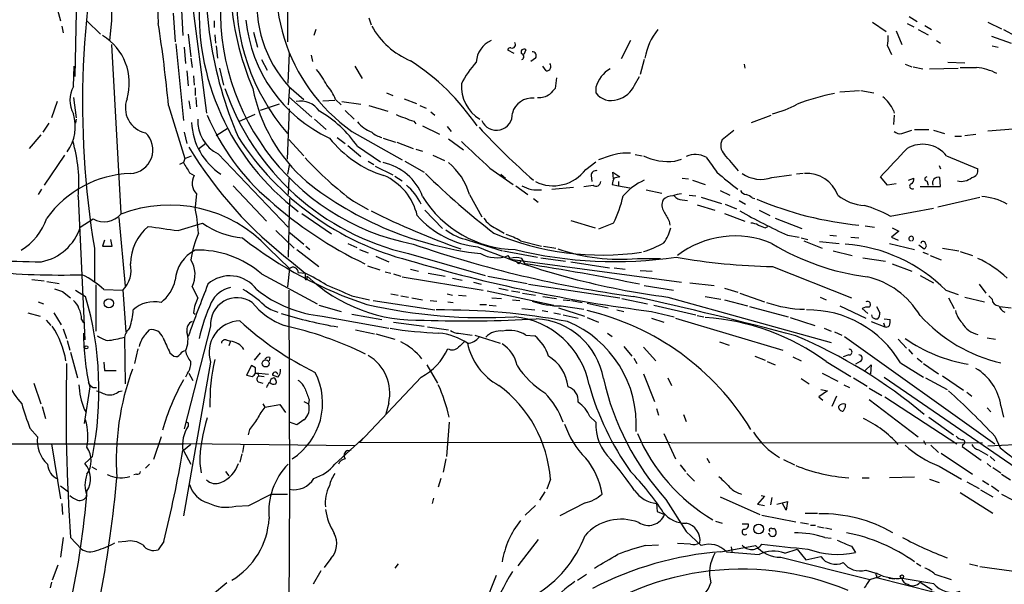
# Model space of a CAD drawing. Extents: x 0 to 975, y 3884 to 4766.
# Drawn here: x 262 to 385, y 4466 to 4536 of the extents above; entities that cross this region are included whole.
import ezdxf

# ---------------------------------------------------------------- set-up
doc = ezdxf.new("R2010")
doc.units = 0
doc.header["$MEASUREMENT"] = 0
doc.layers.add('MAIN', color=5, linetype='CONTINUOUS')

msp = doc.modelspace()

# ---------------------------------------------------------------- linework, layer by layer
at = {"layer": 'MAIN'}
for p, q in [((295.4867, 4551.2548), (295.402, 4533.3054)), ((266.5307, 4538.0468), (267.1233, 4535.9301)), ((282.1093, 4538.8934), (282.3633, 4534.0674)), ((283.464, 4538.8088), (285.3267, 4524.4154)), ((269.0707, 4537.0308), (268.9013, 4528.9874)), ((281.178, 4536.8614), (281.432, 4533.3054)), ((270.4253, 4535.9301), (272.1187, 4534.2368)), ((273.4733, 4535.9301), (273.2193, 4533.4748)), ((286.258, 4535.9301), (286.258, 4535.0834)), ((305.562, 4536.2688), (305.816, 4535.4221)), ((368.3, 4535.7608), (369.9933, 4534.5754)), ((372.618, 4535.5914), (373.4647, 4535.1681)), ((372.872, 4536.4381), (373.888, 4535.8454)), ((382.6933, 4535.7608), (384.3867, 4534.9141)), ((267.2927, 4535.2528), (267.462, 4534.4061)), ((291.1687, 4534.4908), (291.6767, 4532.6281)), ((298.958, 4534.8294), (298.704, 4534.0674)), ((371.2633, 4534.6601), (371.9407, 4532.9668)), ((373.9727, 4534.8294), (375.2427, 4534.1521)), ((374.8193, 4535.3374), (375.666, 4534.8294)), ((384.6407, 4534.8294), (386.1647, 4533.9828)), ((283.0407, 4534.2368), (283.3793, 4531.4428)), ((286.3427, 4534.1521), (286.4273, 4533.1361)), ((338.1587, 4533.4748), (336.9733, 4531.1888)), ((376.2587, 4533.4748), (376.7667, 4533.1361)), ((383.1167, 4533.9828), (385.572, 4533.1361)), ((273.4733, 4532.9668), (274.6587, 4511.8848)), ((281.5167, 4533.0514), (282.448, 4523.4841)), ((282.5327, 4532.6281), (282.702, 4530.5961)), ((286.512, 4532.7974), (286.6813, 4531.2734)), ((322.834, 4532.2894), (323.596, 4531.8661)), ((325.12, 4532.2894), (324.866, 4531.6968)), ((370.1627, 4532.7974), (370.6707, 4531.6968)), ((383.2013, 4532.7974), (383.9633, 4532.6281)), ((283.3793, 4531.2734), (283.5487, 4530.0881)), ((292.1847, 4531.1041), (292.862, 4529.7494)), ((295.4867, 4528.1408), (295.656, 4531.8661)), ((298.3653, 4531.6121), (298.5347, 4530.8501)), ((326.3053, 4531.2734), (325.7127, 4530.8501)), ((339.852, 4531.1041), (339.344, 4529.2414)), ((377.698, 4530.7654), (379.8147, 4530.6808)), ((268.732, 4527.7174), (268.8167, 4530.2574)), ((282.8713, 4529.6648), (283.0407, 4527.8021)), ((286.9353, 4530.0034), (287.4433, 4527.8868)), ((303.784, 4530.2574), (304.7153, 4528.7334)), ((327.66, 4529.6648), (327.2367, 4530.2574)), ((352.298, 4530.5114), (352.3827, 4530.0034)), ((372.364, 4530.5114), (373.2107, 4530.1728)), ((373.38, 4530.1728), (374.5653, 4529.9188)), ((375.412, 4529.9188), (378.968, 4530.0034)), ((283.718, 4529.0721), (283.8027, 4527.8868)), ((328.93, 4528.8181), (328.7607, 4527.4634)), ((338.6667, 4527.8868), (339.2593, 4528.9874)), ((283.8873, 4527.5481), (283.8873, 4526.6168)), ((295.656, 4527.6328), (295.4867, 4525.4314)), ((295.5713, 4527.7174), (297.434, 4526.1088)), ((333.8407, 4527.6328), (333.8407, 4526.9554)), ((364.236, 4527.0401), (366.6913, 4527.2094)), ((366.8607, 4527.2094), (368.4693, 4526.9554)), ((266.7, 4525.8548), (266.0227, 4523.8228)), ((268.732, 4526.3628), (269.0707, 4523.8228)), ((283.1253, 4525.9394), (283.2947, 4524.9234)), ((283.972, 4526.3628), (284.0567, 4525.1774)), ((295.5713, 4526.4474), (298.45, 4523.9074)), ((299.8047, 4525.9394), (301.3287, 4526.0241)), ((301.4133, 4526.1088), (302.0907, 4525.4314)), ((302.1753, 4525.8548), (304.546, 4525.5161)), ((307.7633, 4526.9554), (308.5253, 4526.6168)), ((309.9647, 4526.1934), (311.4887, 4525.6008)), ((280.5853, 4525.3468), (282.6173, 4518.7428)), ((294.386, 4525.5161), (292.0153, 4524.7541)), ((295.402, 4518.6581), (295.656, 4524.9234)), ((302.5987, 4524.7541), (303.6993, 4523.6534)), ((305.562, 4525.3468), (307.9327, 4524.6694)), ((311.912, 4525.3468), (312.674, 4525.0081)), ((313.2667, 4524.5848), (313.7747, 4524.1614)), ((370.9247, 4524.7541), (371.0093, 4524.4154)), ((269.0707, 4523.6534), (268.986, 4523.1454)), ((291.338, 4524.2461), (289.306, 4523.3148)), ((298.7887, 4523.6534), (300.228, 4522.3834)), ((311.15, 4523.3994), (311.404, 4523.0608)), ((353.2293, 4523.2301), (355.6847, 4524.1614)), ((371.0093, 4524.1614), (370.9247, 4522.9761)), ((265.684, 4523.1454), (264.922, 4522.0448)), ((286.512, 4521.6214), (288.036, 4522.5528)), ((303.4453, 4522.1294), (309.7107, 4518.5734)), ((312.2507, 4522.8068), (314.3673, 4521.7908)), ((315.2987, 4522.7221), (315.8067, 4522.1294)), ((349.5887, 4521.1134), (351.028, 4522.2988)), ((371.9407, 4521.8754), (373.2107, 4522.2988)), ((373.5493, 4522.3834), (375.3273, 4522.3834)), ((375.92, 4522.2988), (377.2747, 4521.8754)), ((382.6933, 4522.2141), (385.826, 4522.4681)), ((264.668, 4521.7061), (263.2287, 4520.0128)), ((282.5327, 4522.0448), (282.8713, 4520.6054)), ((295.5713, 4521.1134), (297.434, 4519.0814)), ((301.5827, 4521.3674), (302.5987, 4520.6054)), ((307.34, 4521.2828), (308.864, 4520.7748)), ((315.468, 4521.1981), (317.3307, 4519.8434)), ((378.5447, 4521.5368), (379.3913, 4521.5368)), ((379.8147, 4521.6214), (381.1693, 4521.7908)), ((285.242, 4520.6054), (284.3107, 4519.9281)), ((302.9373, 4520.3514), (304.546, 4518.9968)), ((304.1227, 4520.2668), (307.0013, 4518.3194)), ((309.0333, 4520.7748), (311.0653, 4520.0128)), ((311.404, 4519.9281), (312.2507, 4519.6741)), ((267.6313, 4519.1661), (265.0913, 4515.4408)), ((282.6173, 4518.7428), (282.448, 4518.2348)), ((282.6173, 4518.7428), (283.464, 4519.0814)), ((286.766, 4519.3354), (295.4867, 4510.1914)), ((305.4773, 4518.4041), (306.1547, 4517.9808)), ((310.0493, 4518.4041), (312.42, 4517.0494)), ((313.5207, 4519.1661), (314.96, 4518.4888)), ((335.6187, 4519.0814), (334.1793, 4518.5734)), ((338.7513, 4519.2508), (339.598, 4519.0814)), ((343.662, 4518.4041), (344.5087, 4518.6581)), ((377.5287, 4519.0814), (381.4233, 4517.4728)), ((282.448, 4518.2348), (281.94, 4517.9808)), ((295.656, 4518.0654), (295.402, 4516.7954)), ((306.324, 4517.8114), (308.5253, 4516.7108)), ((320.6327, 4517.5574), (323.5113, 4515.5254)), ((332.5707, 4517.3881), (333.8407, 4518.3194)), ((376.5973, 4517.8961), (376.7667, 4517.4728)), ((283.21, 4516.9648), (283.8027, 4516.6261)), ((295.5713, 4516.2874), (295.4867, 4514.2554)), ((308.7793, 4516.5414), (309.7107, 4515.9488)), ((321.9873, 4516.7954), (322.58, 4516.2874)), ((333.248, 4516.6261), (333.3327, 4515.8641)), ((336.042, 4516.2028), (335.9573, 4517.0494)), ((335.9573, 4517.0494), (336.804, 4516.4568)), ((344.5933, 4516.2874), (345.3553, 4516.2028)), ((345.8633, 4516.0334), (347.472, 4515.5254)), ((355.7693, 4516.3721), (358.2247, 4516.7108)), ((359.664, 4516.8801), (358.8173, 4516.7954)), ((370.1627, 4515.4408), (369.316, 4516.4568)), ((372.7873, 4516.0334), (373.4647, 4516.2874)), ((375.0733, 4515.9488), (375.2427, 4515.4408)), ((376.7667, 4515.2714), (376.682, 4516.3721)), ((264.7527, 4514.9328), (264.3293, 4514.2554)), ((288.6287, 4515.3561), (292.7773, 4510.9534)), ((323.85, 4515.3561), (325.374, 4514.2554)), ((328.3373, 4514.9328), (331.0467, 4515.1868)), ((335.8727, 4515.5254), (336.6347, 4515.3561)), ((336.6347, 4515.8641), (336.6347, 4515.3561)), ((336.6347, 4515.3561), (338.074, 4515.1021)), ((340.106, 4514.8481), (342.0533, 4514.4248)), ((349.3347, 4514.7634), (350.52, 4514.1708)), ((371.2633, 4515.6101), (370.1627, 4515.4408)), ((374.2267, 4515.2714), (376.7667, 4515.2714)), ((269.3247, 4514.0014), (270.1713, 4496.1368)), ((284.0567, 4514.3401), (283.8873, 4512.7314)), ((295.656, 4513.7474), (295.4867, 4506.4661)), ((318.0927, 4514.2554), (319.6167, 4511.4614)), ((326.0513, 4513.7474), (326.644, 4513.3241)), ((344.5933, 4513.5781), (345.2707, 4513.4934)), ((345.44, 4514.1708), (346.2867, 4514.0861)), ((346.964, 4513.9168), (349.504, 4513.1548)), ((351.7053, 4513.4934), (352.4673, 4513.0701)), ((353.314, 4513.8321), (353.6527, 4513.7474)), ((376.428, 4512.7314), (381.6773, 4513.9168)), ((303.6147, 4513.4088), (305.4773, 4512.3928)), ((312.5047, 4512.3081), (314.706, 4510.0221)), ((346.456, 4512.9854), (348.6573, 4512.3081)), ((349.9273, 4513.0701), (351.3667, 4512.4774)), ((354.1607, 4512.3081), (355.5153, 4511.6308)), ((370.5013, 4511.5461), (375.92, 4512.5621)), ((269.5787, 4510.1914), (271.1873, 4511.2074)), ((274.4047, 4511.3768), (275.1667, 4502.8254)), ((297.18, 4511.8848), (300.9053, 4509.3448)), ((330.708, 4511.0381), (333.756, 4510.1068)), ((349.8427, 4511.8848), (352.3827, 4510.9534)), ((356.1927, 4511.2921), (359.4947, 4510.0221)), ((281.7707, 4509.7681), (284.8187, 4510.6994)), ((321.3947, 4510.0221), (322.4107, 4509.4294)), ((336.042, 4510.6994), (334.1793, 4509.9374)), ((342.9847, 4510.9534), (343.0693, 4510.4454)), ((354.9227, 4510.1068), (355.2613, 4510.2761)), ((367.3687, 4510.3608), (368.554, 4510.1914)), ((370.7553, 4510.1068), (371.602, 4509.6834)), ((272.6267, 4508.5828), (272.3727, 4507.8208)), ((273.558, 4507.8208), (273.3887, 4508.6674)), ((293.9627, 4509.7681), (296.2487, 4507.5668)), ((295.5713, 4509.5988), (297.434, 4508.0748)), ((317.9233, 4508.5828), (322.1567, 4507.2281)), ((357.7167, 4509.1754), (359.156, 4508.9214)), ((359.41, 4508.8368), (360.2567, 4508.6674)), ((362.966, 4509.1754), (363.8127, 4509.0908)), ((365.5907, 4508.9214), (366.6067, 4508.8368)), ((371.602, 4509.6834), (370.6707, 4508.9214)), ((370.6707, 4508.9214), (371.5173, 4508.5828)), ((271.3567, 4507.5668), (271.3567, 4503.4181)), ((272.3727, 4507.8208), (273.558, 4507.8208)), ((293.0313, 4507.5668), (295.656, 4505.0268)), ((296.5873, 4507.3974), (299.2967, 4505.2808)), ((297.688, 4507.8208), (298.196, 4507.3974)), ((302.9373, 4508.1594), (304.038, 4507.6514)), ((304.3767, 4507.3974), (305.4773, 4506.9741)), ((324.4427, 4508.4981), (327.0673, 4507.8208)), ((327.3213, 4507.8208), (328.8453, 4507.5668)), ((359.7487, 4508.4981), (362.0347, 4507.5668)), ((361.696, 4508.4134), (364.1513, 4508.1594)), ((370.4167, 4508.1594), (373.5493, 4507.3974)), ((374.0573, 4507.9901), (374.7347, 4507.4821)), ((377.0207, 4507.5668), (379.0527, 4507.2281)), ((306.4087, 4506.5508), (308.0173, 4505.8734)), ((310.4727, 4506.8894), (320.04, 4504.1801)), ((322.326, 4507.2281), (326.5593, 4506.4661)), ((323.1727, 4506.2968), (322.9187, 4506.6354)), ((323.1727, 4506.2121), (344.5087, 4503.3334)), ((325.0353, 4505.6194), (324.612, 4506.2968)), ((326.9827, 4506.3814), (330.0307, 4505.9581)), ((339.0053, 4506.2968), (341.884, 4506.2968)), ((363.3893, 4507.2281), (365.76, 4506.6354)), ((367.1147, 4506.3814), (369.9087, 4505.9581)), ((374.5653, 4507.0588), (375.2427, 4506.8048)), ((375.4967, 4506.6354), (376.8513, 4506.1274)), ((379.222, 4507.1434), (380.746, 4506.6354)), ((295.656, 4505.0268), (295.402, 4502.7408)), ((295.91, 4505.8734), (297.6033, 4504.4341)), ((305.3927, 4505.3654), (306.9167, 4504.8574)), ((310.7267, 4504.9421), (311.7427, 4504.6881)), ((323.85, 4505.9581), (324.1887, 4505.6194)), ((324.5273, 4506.0428), (324.1887, 4505.6194)), ((330.708, 4505.8734), (335.534, 4505.1114)), ((336.1267, 4505.1114), (337.4813, 4504.9421)), ((355.854, 4505.2808), (365.6753, 4501.3861)), ((370.7553, 4505.6194), (373.2107, 4504.6881)), ((263.5673, 4503.6721), (265.0913, 4503.5028)), ((292.1847, 4504.3494), (299.1273, 4500.6241)), ((296.7567, 4504.5188), (297.6033, 4504.4341)), ((297.6033, 4504.4341), (297.6033, 4503.7568)), ((297.8573, 4503.8414), (297.8573, 4504.0954)), ((307.594, 4504.6034), (308.2713, 4504.4341)), ((308.61, 4504.3494), (309.5413, 4504.0954)), ((309.7107, 4504.0108), (319.786, 4502.3174)), ((312.928, 4504.4341), (315.0447, 4504.0954)), ((315.976, 4503.8414), (317.1613, 4503.5874)), ((320.3787, 4504.0954), (325.2893, 4503.1641)), ((339.344, 4504.7728), (340.868, 4504.6881)), ((374.2267, 4504.1801), (375.92, 4503.2488)), ((265.43, 4503.4181), (266.954, 4503.1641)), ((271.526, 4502.9948), (271.526, 4497.2374)), ((283.5487, 4502.7408), (284.226, 4501.3861)), ((318.6007, 4503.3334), (319.532, 4503.0794)), ((321.7333, 4502.5714), (322.9187, 4502.3174)), ((325.4587, 4503.0794), (336.804, 4501.3861)), ((339.852, 4502.9101), (343.4927, 4502.3174)), ((345.5247, 4503.2488), (348.5727, 4502.9101)), ((349.8427, 4502.5714), (351.536, 4502.0634)), ((381.5927, 4503.0794), (382.4393, 4501.9788)), ((267.3773, 4502.1481), (268.3933, 4501.3861)), ((268.986, 4502.3174), (270.256, 4501.5554)), ((272.542, 4502.4021), (274.9127, 4502.3174)), ((274.9127, 4502.3174), (275.2513, 4497.1528)), ((295.5713, 4502.3174), (295.656, 4477.5101)), ((303.4453, 4501.6401), (305.6467, 4501.1321)), ((308.2713, 4501.8941), (309.2027, 4501.7248)), ((309.5413, 4501.6401), (310.4727, 4501.4708)), ((310.896, 4501.3861), (312.2507, 4501.1321)), ((315.2987, 4501.8941), (315.976, 4501.7248)), ((316.738, 4501.7248), (317.6693, 4501.6401)), ((320.294, 4502.2328), (328.5913, 4500.4548)), ((320.8867, 4501.3861), (322.072, 4501.3014)), ((323.342, 4502.2328), (324.358, 4502.0634)), ((324.6967, 4501.9788), (326.3053, 4501.7248)), ((327.2367, 4501.5554), (328.93, 4501.3014)), ((337.058, 4501.3014), (340.2753, 4500.6241)), ((342.8153, 4501.4708), (363.1353, 4495.7981)), ((347.472, 4501.5554), (349.4193, 4501.2168)), ((351.79, 4501.9788), (354.838, 4500.8781)), ((361.7807, 4501.4708), (362.5427, 4501.1321)), ((377.444, 4502.3174), (378.968, 4501.8094)), ((377.7827, 4501.3861), (378.46, 4500.0314)), ((379.8147, 4501.4708), (382.27, 4500.8781)), ((382.778, 4501.6401), (383.2013, 4501.2168)), ((264.3293, 4500.8781), (265.0067, 4500.6241)), ((299.2967, 4500.4548), (302.0907, 4499.6928)), ((306.07, 4501.0474), (313.7747, 4499.8621)), ((313.182, 4501.0474), (314.0287, 4500.9628)), ((315.3833, 4500.8781), (316.0607, 4500.7934)), ((319.3627, 4500.5394), (320.2093, 4500.5394)), ((320.548, 4500.4548), (321.3947, 4500.3701)), ((323.4267, 4501.1321), (324.358, 4501.0474)), ((324.612, 4500.0314), (326.2207, 4499.8621)), ((329.184, 4500.1161), (332.4013, 4499.1001)), ((329.5227, 4500.3701), (332.3167, 4499.9468)), ((329.7767, 4501.1321), (330.6233, 4501.0474)), ((330.7927, 4501.0474), (332.1473, 4500.7934)), ((332.74, 4500.7088), (335.3647, 4500.1161)), ((341.0373, 4500.4548), (346.2867, 4499.2694)), ((349.8427, 4501.1321), (352.7213, 4500.3701)), ((352.9753, 4500.2854), (357.8013, 4499.0154)), ((364.236, 4500.3701), (367.4533, 4498.8461)), ((367.7073, 4499.4388), (367.03, 4500.0314)), ((368.808, 4500.2854), (369.2313, 4499.5234)), ((384.1327, 4500.2854), (385.572, 4500.1161)), ((263.0593, 4499.5234), (264.5833, 4499.1001)), ((266.2767, 4499.5234), (267.208, 4497.9994)), ((283.718, 4499.5234), (283.8873, 4499.3541)), ((299.72, 4499.1001), (308.0173, 4497.5761)), ((303.4453, 4499.3541), (307.1707, 4498.6768)), ((327.152, 4499.7774), (327.8293, 4499.6928)), ((328.5913, 4499.5234), (329.438, 4499.3541)), ((329.7767, 4499.2694), (331.6393, 4498.8461)), ((332.74, 4498.9308), (334.1793, 4498.3381)), ((336.4653, 4499.8621), (337.312, 4499.6928)), ((340.7833, 4499.6928), (343.5773, 4499.0154)), ((340.7833, 4498.8461), (342.3073, 4498.3381)), ((343.7467, 4498.8461), (357.124, 4494.8668)), ((346.456, 4499.1848), (347.3027, 4499.0154)), ((358.0553, 4498.9308), (361.1033, 4497.9148)), ((368.3, 4498.9308), (368.2153, 4499.2694)), ((369.7393, 4498.7614), (370.5013, 4498.6768)), ((265.3453, 4498.5921), (265.938, 4497.9148)), ((269.748, 4498.6768), (270.002, 4498.2534)), ((285.8347, 4497.8301), (282.5327, 4485.0454)), ((308.61, 4498.3381), (312.42, 4497.8301)), ((312.8433, 4497.7454), (315.468, 4497.4068)), ((362.2887, 4497.5761), (363.1353, 4497.2374)), ((368.1307, 4498.4228), (369.824, 4497.7454)), ((369.6547, 4498.2534), (369.824, 4497.7454)), ((267.462, 4497.4914), (267.8853, 4496.3061)), ((275.082, 4496.4754), (275.1667, 4490.6334)), ((277.7067, 4496.8141), (278.2147, 4497.4068)), ((303.8687, 4497.4068), (306.2393, 4496.8988)), ((306.4087, 4496.8988), (308.7793, 4496.2214)), ((316.738, 4496.9834), (318.4313, 4496.7294)), ((318.77, 4496.7294), (321.9027, 4495.7134)), ((325.12, 4496.7294), (326.2207, 4496.6448)), ((335.28, 4496.9834), (335.8727, 4496.5601)), ((363.5587, 4497.1528), (364.49, 4496.7294)), ((364.8287, 4496.5601), (383.54, 4483.1828)), ((382.6087, 4496.3908), (383.6247, 4496.2214)), ((267.97, 4496.0521), (268.3087, 4494.8668)), ((287.782, 4496.1368), (288.29, 4495.9674)), ((288.29, 4495.9674), (288.1207, 4495.3748)), ((337.312, 4495.2901), (338.328, 4494.1048)), ((339.7673, 4495.2054), (341.2913, 4493.5121)), ((349.25, 4495.8828), (350.4353, 4495.4594)), ((371.5173, 4496.2214), (372.5333, 4495.1208)), ((268.3933, 4494.6128), (269.24, 4491.3954)), ((276.7753, 4495.0361), (276.352, 4493.1734)), ((280.7547, 4494.5281), (281.2627, 4494.1048)), ((292.0153, 4494.5281), (291.2533, 4493.5968)), ((293.2007, 4493.9354), (293.116, 4493.5121)), ((338.582, 4493.8508), (338.9207, 4493.1734)), ((353.6527, 4494.1048), (354.9227, 4493.5968)), ((358.394, 4494.0201), (359.41, 4493.5121)), ((365.3367, 4494.2741), (364.6593, 4494.0201)), ((372.7873, 4494.9514), (373.2953, 4494.3588)), ((373.888, 4493.8508), (374.4807, 4493.3428)), ((272.542, 4493.3428), (272.6267, 4492.3268)), ((285.8347, 4493.3428), (282.448, 4474.2081)), ((290.9147, 4492.9194), (290.322, 4491.7341)), ((291.4227, 4492.6654), (290.9147, 4492.9194)), ((312.7587, 4493.0041), (314.1133, 4490.7181)), ((355.1767, 4493.4274), (356.1927, 4493.0041)), ((362.5427, 4493.4274), (365.5907, 4491.5648)), ((366.776, 4493.4274), (366.1833, 4493.0888)), ((367.3687, 4492.3268), (368.1307, 4493.0041)), ((368.1307, 4493.0041), (368.046, 4491.9034)), ((371.7713, 4493.2581), (374.65, 4491.4801)), ((374.65, 4493.1734), (376.5127, 4491.9034)), ((272.6267, 4492.3268), (274.066, 4492.3268)), ((282.956, 4491.9881), (282.702, 4491.4801)), ((283.1253, 4491.9881), (283.6333, 4491.0568)), ((293.0313, 4491.8188), (291.4227, 4491.9881)), ((291.4227, 4491.9881), (291.6767, 4491.9881)), ((291.6767, 4491.9881), (291.846, 4491.6494)), ((291.846, 4491.6494), (292.5233, 4491.5648)), ((294.2167, 4491.4801), (293.5393, 4491.7341)), ((312.0813, 4491.4801), (304.3767, 4483.3521)), ((339.7673, 4491.9034), (341.122, 4488.4321)), ((342.8153, 4491.3954), (343.2387, 4490.4641)), ((362.0347, 4491.9881), (363.982, 4490.9721)), ((365.9293, 4491.3954), (367.6227, 4490.3794)), ((369.7393, 4491.4801), (389.4667, 4477.9334)), ((374.904, 4491.3954), (377.6133, 4489.9561)), ((377.0207, 4491.6494), (379.6453, 4489.8714)), ((263.8213, 4490.7181), (264.668, 4488.1781)), ((270.764, 4490.2948), (270.0867, 4485.7228)), ((271.1873, 4490.2101), (271.6107, 4490.2101)), ((291.7613, 4490.8874), (292.354, 4490.7181)), ((359.41, 4491.3108), (360.426, 4490.6334)), ((364.744, 4490.5488), (365.4213, 4490.2101)), ((274.4047, 4489.7021), (274.828, 4489.7868)), ((362.712, 4489.7868), (361.6113, 4489.0248)), ((361.6113, 4489.0248), (362.1193, 4488.6014)), ((361.8653, 4489.9561), (362.712, 4489.7868)), ((363.8127, 4489.1094), (363.22, 4487.8394)), ((367.8767, 4490.1254), (369.4853, 4489.1941)), ((369.824, 4489.0248), (378.7987, 4483.1828)), ((380.0687, 4489.6174), (380.6613, 4489.1094)), ((264.8373, 4487.8394), (265.2607, 4486.3154)), ((292.354, 4488.1781), (292.608, 4487.7548)), ((292.608, 4487.7548), (294.4707, 4488.0934)), ((294.4707, 4488.0934), (295.148, 4487.0774)), ((297.434, 4488.4321), (298.0267, 4488.1781)), ((298.1113, 4488.6861), (298.0267, 4488.1781)), ((308.0173, 4488.2628), (307.6787, 4486.9081)), ((364.9133, 4487.7548), (364.6593, 4487.2468)), ((367.8767, 4488.6861), (373.9727, 4484.0294)), ((384.302, 4487.9241), (384.6407, 4486.4848)), ((270.0867, 4487.5008), (270.3407, 4487.0774)), ((333.0787, 4486.5694), (333.8407, 4485.8921)), ((341.376, 4487.5854), (341.63, 4486.7388)), ((344.7627, 4486.8234), (345.1013, 4485.9768)), ((375.3273, 4486.4848), (378.3753, 4484.2834)), ((382.6087, 4487.6701), (383.032, 4487.1621)), ((283.0407, 4485.8074), (283.0407, 4485.3841)), ((296.5873, 4485.5534), (295.656, 4485.8921)), ((297.434, 4486.1461), (296.5873, 4485.5534)), ((315.5527, 4485.8921), (315.214, 4481.5741)), ((263.3133, 4485.1301), (264.2447, 4484.0294)), ((279.654, 4484.0294), (278.7227, 4481.2354)), ((290.6607, 4484.9608), (290.4913, 4484.2834)), ((301.3287, 4480.6428), (305.1387, 4484.1141)), ((342.3073, 4484.4528), (343.7467, 4481.3201)), ((383.54, 4484.1141), (384.2173, 4482.6748)), ((220.472, 4483.1828), (282.448, 4483.1828)), ((266.0227, 4483.1828), (267.1233, 4476.3248)), ((303.784, 4482.9288), (282.448, 4483.1828)), ((283.3793, 4483.0981), (282.448, 4482.3361)), ((289.9833, 4483.0981), (289.814, 4482.0821)), ((382.016, 4483.2674), (304.3767, 4483.3521)), ((374.65, 4483.6061), (374.904, 4483.0981)), ((375.5813, 4483.0134), (376.5127, 4482.0821)), ((379.5607, 4483.0981), (379.476, 4482.8441)), ((379.476, 4482.8441), (381.8467, 4481.1508)), ((382.6933, 4482.9288), (386.08, 4483.0981)), ((271.1027, 4481.5741), (270.1713, 4480.7274)), ((282.448, 4482.3361), (283.3793, 4480.6428)), ((289.7293, 4481.9128), (289.4753, 4480.8968)), ((302.9373, 4482.3361), (303.3607, 4482.4208)), ((376.8513, 4481.9974), (380.746, 4479.3728)), ((381.508, 4482.4208), (382.6933, 4481.7434)), ((382.9473, 4481.5741), (383.54, 4481.0661)), ((278.2147, 4480.6428), (277.7067, 4480.1348)), ((284.48, 4480.7274), (284.6493, 4479.5421)), ((315.1293, 4481.3201), (314.7907, 4479.6268)), ((344.3393, 4480.5581), (345.0167, 4479.7114)), ((347.6413, 4481.4048), (347.98, 4480.8121)), ((357.2087, 4481.2354), (358.5633, 4480.5581)), ((376.5973, 4480.3888), (379.3913, 4478.7801)), ((382.6087, 4480.7274), (383.032, 4480.3041)), ((271.018, 4480.3041), (271.6107, 4479.9654)), ((273.304, 4479.2034), (272.9653, 4479.2881)), ((276.606, 4479.3728), (276.2673, 4479.2881)), ((287.6973, 4479.7114), (288.1207, 4479.2034)), ((345.186, 4479.4574), (346.1173, 4478.5261)), ((383.286, 4480.2194), (384.302, 4479.5421)), ((384.3867, 4479.3728), (385.4873, 4478.6954)), ((267.1233, 4477.9334), (268.1393, 4477.1714)), ((314.5367, 4478.8648), (314.198, 4477.7641)), ((328.168, 4478.7801), (327.7447, 4477.5101)), ((367.03, 4478.9494), (367.8767, 4478.9494)), ((373.5493, 4479.0341), (370.4167, 4478.9494)), ((375.412, 4478.7801), (376.5973, 4478.3568)), ((380.0687, 4478.4414), (381.5927, 4477.5948)), ((382.016, 4478.6108), (382.778, 4478.1028)), ((383.1167, 4477.9334), (384.048, 4477.2561)), ((290.576, 4475.4781), (293.37, 4476.9174)), ((293.37, 4476.9174), (295.402, 4476.9174)), ((295.656, 4477.5101), (295.2327, 4393.2668)), ((327.4907, 4477.1714), (326.8133, 4476.1554)), ((354.4147, 4476.7481), (354.838, 4476.6634)), ((379.222, 4477.0868), (383.286, 4474.5468)), ((381.762, 4477.4254), (383.286, 4476.5788)), ((384.3867, 4476.9174), (385.826, 4476.1554)), ((267.2927, 4475.7321), (267.3773, 4474.3774)), ((288.9673, 4475.3934), (290.576, 4475.4781)), ((313.6053, 4476.4094), (313.436, 4475.7321)), ((326.3053, 4475.4781), (325.0353, 4474.2928)), ((332.486, 4475.8168), (329.3533, 4474.2081)), ((341.376, 4475.7321), (341.4607, 4474.7161)), ((342.5613, 4476.2401), (345.1013, 4472.2608)), ((349.3347, 4476.5788), (354.2453, 4474.3774)), ((354.838, 4476.6634), (353.9913, 4475.6474)), ((353.9913, 4475.6474), (354.838, 4475.4781)), ((355.7693, 4476.4941), (355.6, 4475.5628)), ((356.362, 4475.6474), (357.7167, 4475.9861)), ((357.5473, 4474.8854), (357.0393, 4475.8168)), ((357.7167, 4475.9861), (357.5473, 4474.8854)), ((341.4607, 4474.7161), (342.392, 4474.3774)), ((354.4993, 4474.2928), (358.7327, 4473.4461)), ((359.918, 4474.5468), (361.442, 4474.5468)), ((348.742, 4473.5308), (349.5887, 4473.2768)), ((352.044, 4473.1921), (352.806, 4473.1921)), ((359.3253, 4473.3614), (360.3413, 4473.1921)), ((360.5953, 4473.0228), (361.188, 4473.0228)), ((345.1013, 4472.2608), (346.964, 4470.4828)), ((355.7693, 4472.5994), (356.0233, 4472.5994)), ((361.442, 4472.8534), (362.2887, 4472.6841)), ((362.458, 4472.6841), (363.22, 4472.5148)), ((267.462, 4471.4988), (267.1233, 4469.0434)), ((268.3933, 4471.4988), (269.748, 4470.0594)), ((275.2513, 4470.9908), (274.32, 4470.9061)), ((279.9927, 4470.9908), (279.3153, 4469.9748)), ((326.644, 4471.2448), (324.104, 4467.9428)), ((340.0213, 4470.4828), (341.63, 4470.5674)), ((345.6093, 4470.6521), (344.0007, 4470.7368)), ((362.3733, 4471.4988), (363.1353, 4471.4141)), ((349.4193, 4469.7208), (353.7373, 4470.4828)), ((350.6893, 4470.3134), (350.774, 4469.7208)), ((350.6893, 4470.3134), (350.774, 4469.7208)), ((357.378, 4469.5514), (358.902, 4470.0594)), ((358.902, 4470.0594), (360.0027, 4468.7048)), ((365.6753, 4470.3981), (366.1833, 4469.6361)), ((300.8207, 4468.8741), (299.974, 4467.7734)), ((309.2027, 4468.1968), (308.7793, 4467.6888)), ((356.87, 4469.0434), (367.9613, 4466.2494)), ((360.0027, 4468.7048), (361.8653, 4469.1281)), ((373.8033, 4468.2814), (374.3113, 4467.9428)), ((380.4073, 4468.1968), (381.4233, 4467.9428)), ((266.7847, 4468.0274), (266.1073, 4466.1648)), ((299.5507, 4467.3501), (298.6193, 4465.6568)), ((331.5547, 4466.1648), (332.6553, 4466.9268)), ((367.4533, 4467.4348), (368.8927, 4467.0114)), ((376.0893, 4466.9268), (378.1213, 4466.2494)), ((381.6773, 4467.8581), (386.842, 4467.1808)), ((266.0227, 4465.9108), (265.8533, 4465.2334)), ((287.8667, 4465.8261), (283.5487, 4462.2701)), ((321.3947, 4466.7574), (319.9553, 4463.1168)), ((367.9613, 4466.2494), (369.316, 4466.6728)), ((368.808, 4466.7574), (368.808, 4466.5034)), ((368.808, 4466.5034), (387.0113, 4461.9314)), ((370.332, 4466.4188), (371.094, 4466.3341)), ((374.2267, 4465.9108), (375.7507, 4464.9794))]:
    msp.add_line(p, q, dxfattribs=at)
for centre, radius in [((273.1594, 4500.6917), 0.5753), ((270.3406, 4495.2055), 0.1893), ((292.6929, 4493.1967), 0.4379), ((354.1099, 4472.5437), 0.6116), ((371.9648, 4466.6184), 0.201)]:
    msp.add_circle(centre, radius, dxfattribs=at)
for centre, radius, start, end in [((323.3469, 4534.6972), 49.8888, 147.15763, 178.583908), ((379.6371, 4525.602), 109.7721, 165.620374, 189.456384), ((357.8625, 4540.1518), 78.6795, 170.952206, 183.322826), ((323.9376, 4541.4109), 35.6916, 163.423748, 203.002917), ((316.2344, 4540.3277), 22.2428, 159.486766, 234.901854), ((333.9711, 4540.8333), 48.7226, 173.305215, 203.548488), ((316.7514, 4537.2333), 29.7077, 172.860774, 258.965427), ((315.4073, 4539.0911), 26.393, 176.935446, 220.71387), ((315.5801, 4537.0107), 31.1919, 175.604253, 232.881057), ((307.1125, 4538.11), 15.5308, 173.660867, 222.002349), ((112.4401, 4509.7032), 168.8713, 5.315284, 8.818292), ((308.3173, 4537.7487), 18.163, 185.478001, 245.034809), ((314.6301, 4540.1533), 10.0109, 209.30893, 247.050688), ((347.8719, 4529.8256), 8.0662, 141.659015, 169.659956), ((268.7962, 4528.156), 6.9091, 343.497347, 58.825331), ((322.0346, 4530.6324), 3.0982, 113.443852, 177.539607), ((323.4143, 4532.9163), 0.4046, 247.16772, 48.818071), ((365.7572, 4533.7287), 4.5029, 348.063699, 4.313801), ((323.1545, 4532.235), 0.3251, 71.565051, 170.366724), ((324.8744, 4532.027), 0.3594, 46.894131, 223.105869), ((325.9368, 4531.5673), 0.4713, 321.42562, 96.677167), ((295.498, 4507.0899), 28.293, 33.745503, 57.4354), ((327.4157, 4522.9431), 11.5342, 137.298163, 153.685981), ((324.5132, 4531.4428), 0.3528, 286.262154, 73.733298), ((290.0281, 4522.5672), 11.5789, 27.349785, 38.873177), ((327.649, 4530.2317), 0.5669, 271.111615, 39.998377), ((337.3972, 4526.7011), 3.6765, 118.930482, 165.320053), ((380.238, 5038.0876), 508.0005, 269.885409, 270.114592), ((380.7746, 4523.8759), 6.2307, 61.013634, 85.587189), ((271.9072, 4526.0241), 3.5985, 151.92948, 208.07052), ((317.6411, 4537.8412), 31.7711, 199.065124, 256.960263), ((311.5889, 4531.5593), 20.91, 191.296283, 228.643122), ((295.5288, 4523.6959), 6.36, 22.295755, 41.219739), ((321.8987, 4527.765), 4.8308, 176.545296, 238.334067), ((497.7594, 4357.7624), 239.4974, 134.881196, 135.110362), ((335.6451, 4529.335), 3.3507, 285.668, 334.392415), ((278.371, 4525.0527), 3.1631, 158.861572, 257.876905), ((297.0171, 4523.0161), 2.8849, 34.965337, 100.271096), ((325.9091, 4523.7064), 2.5817, 84.957874, 164.060091), ((326.8033, 4528.4395), 2.091, 263.298808, 307.745687), ((335.7455, 4528.2928), 2.3274, 215.073497, 290.22182), ((369.2503, 4498.6253), 28.8132, 101.392804, 111.048062), ((366.5987, 4522.6817), 4.7968, 25.597071, 51.725034), ((291.9566, 4511.9189), 14.7547, 34.456384, 59.787475), ((352.9818, 4536.2283), 12.2393, 283.572208, 298.927655), ((263.6091, 4522.7222), 5.3695, 324.307145, 17.432384), ((288.819, 4523.4491), 4.5975, 177.453121, 243.477863), ((311.6679, 4535.1802), 28.475, 202.765761, 229.343991), ((307.5504, 4526.234), 4.5023, 220.419369, 248.505562), ((310.6275, 4526.9686), 3.1985, 238.340392, 259.585241), ((311.7299, 4526.5493), 3.2028, 238.350542, 259.56859), ((321.4453, 4524.2624), 1.9873, 203.055873, 4.415511), ((291.5967, 4523.5842), 8.1404, 182.493099, 236.508268), ((390.7706, 4589.1873), 97.6733, 222.949364, 228.500792), ((371.6868, 4522.7791), 0.9387, 223.800038, 285.69303), ((251.6277, 4515.7791), 17.7861, 354.263764, 16.881661), ((275.7024, 4519.8135), 2.9369, 272.763616, 46.963429), ((319.6113, 4540.9957), 36.1065, 212.930541, 255.477623), ((311.5822, 4529.9278), 13.9363, 218.33967, 252.643155), ((307.8009, 4524.0781), 2.783, 226.938009, 256.912024), ((1144.3772, 5408.2325), 1213.2012, 227.0065039, 227.2356805), ((350.9959, 4520.3567), 1.5978, 151.731547, 223.800543), ((327.065, 4546.576), 51.2575, 210.992588, 232.568465), ((-518.0578, 5343.7578), 1213.202, 317.0065092, 317.2356856), ((374.5304, 4516.6846), 3.8385, 38.638362, 119.881886), ((331.9581, 4550.8968), 46.9968, 223.029451, 232.908315), ((337.7355, 4512.9007), 6.5331, 86.285916, 108.905587), ((342.8847, 4525.4707), 7.1092, 243.991813, 276.27709), ((346.2417, 4516.4225), 2.8156, 62.157107, 113.893065), ((813.925, 4856.6423), 575.8134, 215.9109501, 216.140125), ((-157.2717, 4073.7317), 675.0202, 41.0713425, 41.3005238), ((600.3287, 4708.0996), 370.2658, 210.849162, 211.078345), ((305.965, 4511.675), 6.7024, 20.310014, 78.161621), ((310.3129, 4511.9793), 8.1059, 16.307648, 50.508379), ((328.5282, 4520.3663), 5.0211, 243.72277, 323.620096), ((333.8446, 4516.6453), 0.5969, 73.912199, 181.843278), ((380.5421, 4517.2687), 0.9045, 277.572876, 13.04067), ((276.2716, 4503.5853), 13.3017, 91.842166, 144.592711), ((285.4537, 4515.6524), 1.9167, 149.469436, 223.209363), ((304.568, 4510.0333), 7.1851, 12.84615, 66.572624), ((381.4262, 4587.2536), 98.4426, 225.632403, 232.237314), ((337.3948, 4515.4414), 1.5244, 146.291169, 176.841227), ((378.8094, 4347.0708), 174.5167, 103.9276, 104.156815), ((342.9631, 4509.0975), 7.6017, 114.158634, 138.985522), ((378.3107, 4550.8206), 44.7752, 228.958913, 233.274599), ((354.4147, 4520.3515), 4.2037, 235.66992, 288.798732), ((360.1264, 4512.7979), 4.0927, 19.59977, 94.106762), ((372.7874, 4516.2028), 0.6826, 299.738635, 7.11981), ((375.0733, 4516.2028), 0.254, 90, 270), ((376.4703, 4515.714), 0.6913, 72.167867, 203.279126), ((379.3317, 4518.0111), 2.1105, 257.733266, 309.049875), ((324.4171, 4549.5522), 42.9513, 231.659024, 263.355548), ((305.591, 4509.8879), 7.2284, 26.118755, 50.192704), ((326.593, 4518.7431), 3.9238, 239.677344, 276.942811), ((290.5558, 4811.7055), 299.3612, 278.018916, 278.24808), ((333.8664, 4515.8751), 0.5669, 230.001624, 358.888385), ((352.6308, 4515.0659), 0.8144, 201.805329, 264.446932), ((373.2703, 4515.2994), 0.3426, 114.911812, 304.580892), ((326.9507, 4551.3971), 50.7451, 228.182651, 244.436961), ((324.0428, 4521.2216), 13.827, 211.478772, 268.850028), ((322.6213, 4517.2972), 14.9548, 333.820636, 347.600888), ((343.3693, 4512.9234), 1.3203, 150.273957, 216.456793), ((343.3052, 4512.6891), 1.4008, 85.791404, 140.605548), ((344.6572, 4511.1847), 3.1589, 92.694476, 113.294332), ((344.6923, 4515.0461), 1.4713, 220.728008, 266.141889), ((352.1476, 4512.63), 1.675, 45.863544, 76.028469), ((370.9197, 4554.1441), 43.911, 247.204537, 264.363244), ((367.6272, 4518.7207), 5.83, 231.299672, 266.625171), ((381.5192, 4506.8807), 7.1326, 60.199322, 86.687786), ((280.7442, 4496.2261), 16.7207, 42.706272, 111.342944), ((260.6329, 4508.0715), 23.7167, 3.282265, 11.3313), ((363.5859, 4499.6203), 13.7858, 59.89189, 74.439559), ((258.2543, 4513.8034), 7.6025, 301.377619, 340.711341), ((272.538, 4513.7587), 2.8868, 242.102523, 317.275577), ((351.3026, 4603.9002), 102.3409, 243.611112, 250.411783), ((320.2913, 4519.2612), 11.5856, 221.193927, 264.141337), ((322.9227, 4513.4051), 3.7121, 214.69613, 245.692728), ((638.9958, 4680.896), 341.3254, 209.631333, 209.860516), ((388.48, 4576.2793), 73.8195, 240.19674, 245.371252), ((263.5671, 4512.0543), 6.2936, 280.858398, 342.782616), ((282.0202, 4505.5484), 6.1766, 130.056057, 179.341372), ((406.9088, 5441.3779), 939.9768, 262.12038, 262.3495614), ((290.912, 4519.4114), 10.6314, 235.030497, 264.07201), ((319.3831, 4515.5027), 7.0722, 233.023972, 258.087726), ((338.5397, 4511.0805), 4.7159, 323.026103, 348.084373), ((353.0306, 4508.4466), 2.2557, 62.389812, 87.100556), ((439.1579, 4721.9725), 227.997, 248.08868, 248.317839), ((296.5505, 4504.1945), 13.3123, 156.843852, 171.651322), ((321.5631, 4549.508), 51.596, 232.023385, 251.636442), ((334.6064, 4541.4102), 34.7001, 247.166194, 278.129379), ((320.2505, 4501.1716), 8.4411, 60.221947, 73.381049), ((351.1852, 4497.3567), 11.735, 67.006176, 127.750629), ((373.126, 4508.7694), 0.2842, 287.338391, 252.661609), ((357.5996, 4642.9065), 142.636, 250.958972, 262.30363), ((354.8795, 4595.1024), 94.4056, 247.734102, 262.658032), ((336.15, 4557.6019), 51.7095, 256.142655, 278.542742), ((336.7791, 4529.6782), 23.4871, 250.914497, 275.438875), ((336.3288, 4518.5592), 11.9224, 286.762582, 300.096032), ((371.2772, 4533.4605), 29.6756, 238.494459, 262.92616), ((363.4365, 4488.3456), 19.7844, 44.926894, 85.719193), ((374.6076, 4508.117), 0.2994, 8.140927, 171.856362), ((374.5936, 4507.8772), 0.4195, 289.652905, 42.275526), ((266.1501, 4662.2593), 156.3921, 264.983956, 269.488042), ((286.0127, 4503.2402), 4.5938, 117.559062, 175.665481), ((280.3209, 4504.2769), 3.5747, 334.550368, 31.176242), ((284.3158, 4495.4148), 11.9057, 48.628913, 92.062585), ((321.4621, 4510.5762), 4.2014, 241.343829, 290.28534), ((323.8923, 4503.5436), 2.8457, 75.350411, 104.647641), ((356.9914, 4578.3842), 73.1123, 259.630324, 269.108619), ((375.651, 4493.8113), 13.7553, 46.817887, 65.187941), ((272.2553, 4504.8492), 3.6704, 316.386523, 12.112964), ((296.0975, 4504.5369), 0.6595, 358.427195, 132.025313), ((363.5897, 4683.3642), 185.0819, 253.34939, 262.921836), ((277.3457, 4197.4606), 311.8271, 78.547759, 81.202888), ((266.9957, 4592.8061), 88.5867, 264.103287, 271.835217), ((264.7184, 4493.9243), 11.5361, 47.298134, 63.683496), ((288.239, 4499.9954), 4.1274, 35.669845, 131.650832), ((288.3585, 4484.4624), 22.0076, 57.361539, 65.160818), ((297.7303, 4503.7991), 0.1339, 198.421413, 18.421413), ((311.6185, 4518.4906), 19.9146, 226.289916, 272.306594), ((365.2047, 4493.7704), 10.522, 30.96936, 76.714456), ((351.5467, 4756.3247), 267.7503, 251.448775, 251.677951), ((276.7141, 4504.627), 4.8311, 307.483772, 347.573331), ((513.6432, 4413.4326), 245.1279, 158.548447, 160.1768), ((288.9614, 4499.3616), 3.3622, 101.51881, 154.79543), ((640.5062, 5306.6294), 872.7072, 247.0510334, 247.2802199), ((229.773, 4489.8314), 42.1465, 348.701585, 16.151177), ((495.7616, 4416.2758), 228.0155, 158.082856, 158.312006), ((289.1152, 4498.0948), 3.2912, 55.078147, 184.61314), ((282.2305, 4489.3243), 15.1601, 47.239255, 59.614668), ((301.2202, 4514.4477), 15.4207, 231.364215, 264.417177), ((242.4683, 4061.6953), 450.2205, 75.034415, 77.684583), ((384.0691, 4501.2379), 0.8681, 181.392836, 268.607164), ((267.8014, 4499.6932), 1.6431, 11.878242, 55.50333), ((267.3432, 4498.7952), 2.4077, 357.181326, 30.893153), ((278.7911, 4497.0746), 3.8176, 76.936426, 133.098944), ((537.8065, 4457.7058), 257.5067, 170.424926, 170.654106), ((305.0343, 4491.799), 21.1254, 154.801071, 167.681264), ((298.6772, 4507.2176), 10.011, 219.919667, 248.318791), ((295.0633, 4503.418), 3.9028, 229.397432, 257.471829), ((319.9194, 4565.18), 66.2714, 257.26288, 273.253627), ((329.3757, 4510.9448), 10.5757, 250.709954, 270.796423), ((360.2799, 4516.1478), 16.2072, 251.331067, 268.420973), ((367.6652, 4499.0574), 1.1628, 79.520187, 123.110624), ((367.6567, 4500.5343), 0.3995, 303.411645, 120.609537), ((385.2331, 4500.7932), 1.2584, 199.647392, 250.352608), ((267.6638, 4500.3593), 8.5334, 341.565051, 356.659759), ((310.8853, 4551.426), 54.4663, 252.646678, 260.256235), ((317.5995, 4647.6636), 149.1615, 268.010055, 273.378558), ((314.8615, 4416.7997), 83.0675, 79.299759, 90.632858), ((322.6572, 4488.5339), 10.5314, 11.030065, 84.42285), ((325.9199, 4489.7923), 8.9814, 9.733848, 86.999685), ((325.3912, 4468.1986), 32.4226, 31.130594, 76.899685), ((345.5412, 4470.2565), 28.7392, 53.730879, 86.147772), ((360.3068, 4486.6125), 13.2514, 30.099483, 90.949106), ((368.8082, 4499.5239), 0.781, 229.408254, 282.504141), ((367.7092, 4499.6074), 1.5244, 326.291169, 356.841227), ((388.7475, 4512.3427), 19.5955, 222.181031, 256.887542), ((381.8836, 4500.5882), 3.3538, 193.990251, 224.120529), ((257.0334, 4491.7805), 10.9057, 9.136095, 33.691525), ((278.1309, 4495.5196), 3.1952, 137.922686, 162.594308), ((283.9977, 4497.3677), 1.1467, 113.052279, 190.80136), ((289.5609, 4494.5816), 3.9267, 91.249106, 198.38973), ((316.1007, 4527.3144), 39.227, 227.253772, 243.948902), ((285.3392, 4454.0812), 44.881, 63.822378, 77.597434), ((316.553, 4551.9797), 55.0431, 261.257423, 267.636117), ((325.0237, 4485.6191), 13.8424, 356.221113, 67.662394), ((369.9933, 4498.2748), 0.5558, 252.265932, 319.626823), ((368.9349, 4498.465), 1.5807, 339.629778, 7.700518), ((381.9767, 4499.5998), 2.8401, 208.298433, 258.764052), ((298.949, 4496.8935), 28.9471, 179.822058, 193.176814), ((274.1618, 4500.273), 4.3872, 235.791598, 254.173539), ((271.8646, 4507.0601), 11.0629, 275.710078, 286.907543), ((279.8934, 4494.7682), 2.9945, 136.905276, 169.962981), ((278.4369, 4495.8581), 1.5646, 19.905827, 98.164802), ((746.0173, 4707.1394), 511.5397, 204.329827, 204.559004), ((279.7689, 4496.183), 3.2505, 334.470041, 17.359072), ((313.4683, 4489.0897), 7.9356, 56.582673, 84.109584), ((316.6323, 4498.3597), 1.3803, 228.739101, 274.391702), ((317.701, 4497.7138), 2.0051, 273.937814, 321.85786), ((321.9357, 4494.7656), 2.4906, 82.952025, 136.646426), ((323.0457, 4493.3852), 3.9353, 58.19, 101.794777), ((323.0405, 4492.6903), 5.0746, 16.185009, 51.193837), ((334.6667, 4439.4874), 62.0173, 49.753442, 67.166579), ((383.6677, 4512.7266), 19.9351, 235.456884, 260.093332), ((287.6503, 4495.6946), 0.4614, 73.41494, 177.66472), ((288.0911, 4493.7168), 2.2594, 33.123163, 84.949525), ((306.0084, 4488.8163), 7.9004, 38.794136, 63.437219), ((315.9448, 4496.048), 1.1572, 240.974249, 313.270234), ((486.439, 4326.2067), 239.4974, 134.889638, 135.118804), ((325.5295, 4497.35), 7.863, 192.013328, 241.132031), ((320.0859, 4492.2103), 3.9968, 10.219324, 58.79408), ((281.5167, 4494.6129), 0.5681, 243.43946, 333.425927), ((282.8575, 4493.7798), 1.0143, 98.818743, 145.191237), ((285.2418, 4495.2052), 2.5748, 189.457932, 223.667122), ((293.0313, 4493.5122), 0.4559, 68.184586, 158.212594), ((302.6935, 4489.4887), 5.4632, 347.032661, 59.365572), ((308.501, 4498.1157), 7.5399, 298.349495, 335.893074), ((325.4117, 4489.7961), 4.9826, 5.744233, 59.853899), ((365.4129, 4494.6127), 0.3472, 257.317201, 102.679176), ((366.5855, 4493.8296), 0.445, 295.344339, 87.269402), ((490.4447, 4487.5464), 222.6305, 178.551691, 184.133565), ((281.2143, 4493.2822), 2.1699, 323.387293, 3.836909), ((309.2253, 4488.4001), 23.4842, 167.003719, 181.574577), ((122.1227, 4492.3268), 169.3003, 359.885375, 0.114591), ((333.2425, 4498.9011), 10.9931, 212.965398, 238.451568), ((307.0436, 4481.1344), 32.9654, 159.839252, 183.800444), ((332.9812, 4660.9567), 174.5167, 255.851148, 256.080355), ((290.7029, 4492.2847), 0.7785, 292.378134, 337.605454), ((292.0355, 4491.2426), 0.4488, 114.977557, 232.333315), ((293.7879, 4490.8135), 0.5873, 97.750666, 181.043932), ((293.8798, 4491.7617), 0.3416, 9.619448, 184.634108), ((293.4546, 4490.8874), 0.5681, 333.43946, 63.425927), ((293.0737, 4492.4255), 1.4833, 320.405114, 2.728148), ((291.4903, 4488.2876), 8.2967, 302.882154, 27.14382), ((377.9597, 4487.0396), 6.4036, 7.939288, 59.919517), ((269.6604, 4494.9211), 9.9842, 204.895623, 222.482915), ((279.5291, 4491.1986), 10.1406, 183.673962, 201.386133), ((271.9072, 4491.5225), 1.4969, 208.737847, 241.253601), ((307.5871, 4476.9275), 28.8792, 150.515745, 164.023918), ((293.878, 4489.8714), 1.1516, 126.024081, 162.896174), ((293.7512, 4491.4805), 0.8731, 230.912826, 284.018736), ((295.8169, 4489.413), 1.8935, 19.363161, 60.242358), ((296.4543, 4482.3763), 19.5353, 12.140601, 24.730136), ((312.2302, 4477.6166), 15.9802, 4.175331, 53.510231), ((329.8036, 4488.5381), 1.8455, 354.069155, 72.150183), ((366.7432, 4499.9831), 35.043, 195.61788, 215.343696), ((367.7147, 4498.789), 33.7808, 192.789749, 221.874808), ((399.2879, 4828.1824), 361.6809, 249.328429, 249.557612), ((273.2106, 4491.1037), 1.8413, 262.344286, 310.4295), ((636.4937, 4616.349), 361.6635, 200.440981, 200.67019), ((319.047, 4481.6929), 11.5222, 21.373501, 42.876431), ((313.5981, 4418.887), 95.637, 43.002289, 47.845896), ((308.4946, 4501.8839), 48.1875, 196.524553, 200.34542), ((297.387, 4483.6417), 6.3053, 139.282698, 154.909875), ((296.3034, 4487.5783), 1.8247, 308.288088, 19.190613), ((329.583, 4485.2111), 3.7503, 21.234289, 56.749341), ((364.6451, 4487.8252), 0.5786, 178.593643, 271.406357), ((364.7016, 4487.3459), 0.8041, 68.370598, 142.142514), ((365.1249, 4487.8818), 0.2468, 120.951809, 210.97172), ((263.0105, 4484.0863), 7.5326, 349.854148, 15.869751), ((286.7201, 4482.9671), 4.4023, 146.699065, 188.240907), ((325.2313, 4570.587), 94.6976, 243.31362, 243.542749), ((302.5792, 4480.6688), 18.0993, 161.539024, 179.814493), ((629.8184, 4231.6383), 423.3205, 143.014155, 143.243338), ((339.9136, 4488.8878), 10.484, 198.057332, 225.541411), ((339.7597, 4485.5588), 5.9284, 176.777068, 226.82496), ((361.3646, 4473.9783), 13.6473, 41.932196, 64.688691), ((268.2487, 4483.5995), 4.027, 173.871764, 227.241071), ((360.2754, 4493.5598), 23.1377, 203.178659, 239.129079), ((361.4892, 4489.6259), 9.441, 212.005962, 239.522301), ((379.8804, 4485.3162), 1.675, 225.863544, 256.028469), ((381.8025, 4493.5107), 14.1166, 228.04015, 248.362745), ((379.5183, 4483.3945), 0.2993, 278.140927, 98.124688), ((381.8187, 4483.6771), 1.2941, 206.576931, 256.108716), ((267.8644, 4481.0661), 3.0701, 326.52681, 33.47319), ((140.1066, 4506.1403), 144.2346, 345.895169, 350.500551), ((303.0797, 4481.7242), 0.6282, 103.100569, 220.034449), ((1402.7516, 5750.6355), 1626.3875, 231.2255959, 231.45478), ((267.6584, 4480.7401), 2.1459, 182.598804, 245.974346), ((267.8774, 4478.8146), 2.9868, 328.5467, 39.823501), ((285.637, 4481.927), 3.8601, 292.347437, 341.894555), ((301.514, 4474.7316), 8.4422, 135.557175, 185.861865), ((296.9459, 4484.2865), 5.6996, 287.966374, 320.261101), ((302.909, 4480.0643), 1.2936, 103.879402, 153.434949), ((325.298, 4475.4078), 9.4264, 9.215405, 39.508671), ((283.786, 4438.6568), 67.1442, 35.179029, 39.355985), ((366.8621, 4500.63), 21.7342, 248.035185, 265.975425), ((273.8543, 4478.0181), 3.6869, 158.442439, 201.557561), ((274.6515, 4482.6392), 3.6906, 248.585188, 287.467754), ((276.6738, 4479.8214), 0.4537, 261.405541, 345.969882), ((303.7741, 4477.4579), 3.1588, 140.728588, 171.342235), ((314.4921, 4456.6126), 33.0706, 33.015021, 44.30438), ((128.4561, 4491.8378), 146.2636, 343.549059, 354.944674), ((286.4091, 4479.0159), 3.3269, 195.930019, 254.069981), ((286.4453, 4479.7318), 1.5249, 222.815577, 295.620682), ((296.2167, 4480.3549), 2.8995, 258.850119, 329.074877), ((304.2605, 4475.8734), 4.1557, 150.283848, 187.808384), ((730.902, 4859.3314), 538.7806, 224.885393, 225.114592), ((176.9243, 4484.1301), 93.7533, 338.369045, 355.795297), ((270.1562, 4478.6231), 2.6323, 225.423265, 249.631202), ((331.6717, 4479.9687), 4.231, 281.096407, 313.847976), ((341.7908, 4479.5164), 3.807, 214.853066, 263.744738), ((352.5901, 4479.6293), 2.7843, 226.945849, 256.90559), ((269.5363, 4477.101), 0.9909, 252.601825, 333.791815), ((287.8094, 4480.3415), 5.0818, 242.920134, 283.170732), ((307.7749, 4476.1187), 7.7176, 188.559106, 212.194803), ((340.3707, 4475.1761), 2.1734, 236.612637, 338.438955), ((345.0045, 4476.807), 3.5315, 218.028378, 271.570688), ((361.8472, 4456.2321), 18.2315, 60.445186, 90.741378), ((283.5915, 4474.3665), 9.5375, 300.689601, 357.012346), ((333.0821, 4466.7031), 11.0643, 141.337038, 170.911584), ((336.9807, 4467.7739), 6.0028, 68.561941, 138.483377), ((344.6296, 4471.1399), 2.1883, 351.631447, 77.552129), ((352.3464, 4473.0076), 0.4952, 264.390726, 21.872304), ((298.7696, 4470.7462), 2.777, 317.612367, 26.996879), ((352.3953, 4472.1773), 0.3512, 106.082076, 313.408219), ((355.8639, 4472.1587), 0.5224, 187.403975, 309.009262), ((355.6423, 4472.4301), 0.2116, 53.124688, 233.124688), ((355.7038, 4472.0952), 0.5969, 324.994611, 57.6385), ((358.5156, 4459.2405), 12.851, 72.531156, 89.78733), ((360.8814, 4450.6556), 21.8436, 54.554011, 78.910905), ((268.9132, 4479.7829), 10.254, 285.252227, 299.078484), ((275.8438, 4468.4502), 2.6088, 54.249392, 103.127463), ((278.7226, 4471.5228), 1.6576, 215.195334, 290.950901), ((318.8179, 4476.8867), 14.6005, 300.465863, 339.413228), ((345.9479, 4472.5156), 1.894, 259.701647, 296.556934), ((347.9509, 4467.7195), 2.9342, 43.004415, 109.653955), ((353.2397, 4471.5354), 1.5384, 218.99251, 324.959773), ((384.2944, 4731.8179), 262.8599, 263.49155, 264.753153), ((555.2758, 4915.2545), 483.5758, 246.686807, 246.916003), ((395.1489, 4514.9539), 49.2245, 241.981384, 249.130687), ((270.8188, 4471.509), 1.8022, 233.547217, 296.065999), ((352.6781, 4428.0257), 41.8223, 94.469031, 117.421909), ((-88.2187, 5188.218), 834.9572, 300.3501665, 300.579347), ((347.7077, 4440.2178), 31.2258, 104.250123, 110.935889), ((353.0896, 4467.0497), 5.0896, 150.55854, 193.910921), ((376.5305, 4762.3437), 293.8144, 264.838252, 265.633514), ((356.789, 4472.9958), 3.9532, 219.470617, 271.174048), ((355.9641, 4465.7665), 4.0404, 69.516154, 116.509243), ((363.9126, 4479.5453), 10.166, 248.923158, 282.906539), ((363.7095, 4470.3869), 2.2329, 214.316366, 295.174082), ((366.7286, 4469.9175), 2.5863, 216.859707, 286.272522), ((377.8113, 4435.4891), 62.9874, 149.702744, 160.746795), ((351.986, 4433.0423), 34.5046, 67.38914, 129.33468), ((368.8503, 4466.8844), 0.1339, 71.537987, 251.578587), ((371.4542, 4471.9762), 5.5866, 242.709336, 275.867341), ((373.0406, 4463.285), 4.7494, 50.065919, 68.00616), ((345.3095, 4446.5336), 24.0289, 125.910635, 135.798714), ((344.9502, 4466.7392), 3.3269, 285.930019, 344.069981), ((621.634, 4296.4088), 305.2797, 146.196642, 146.425815), ((372.8297, 4466.5458), 0.898, 188.130102, 261.869898), ((543.3198, 5439.7384), 988.2777, 260.0187274, 260.2479142), ((373.3154, 4466.6794), 1.1921, 239.071687, 319.855365), ((378.2484, 4467.6774), 3.0281, 219.742583, 288.755067)]:
    msp.add_arc(centre, radius, start, end, dxfattribs=at)

doc.saveas('drawing.dxf')
